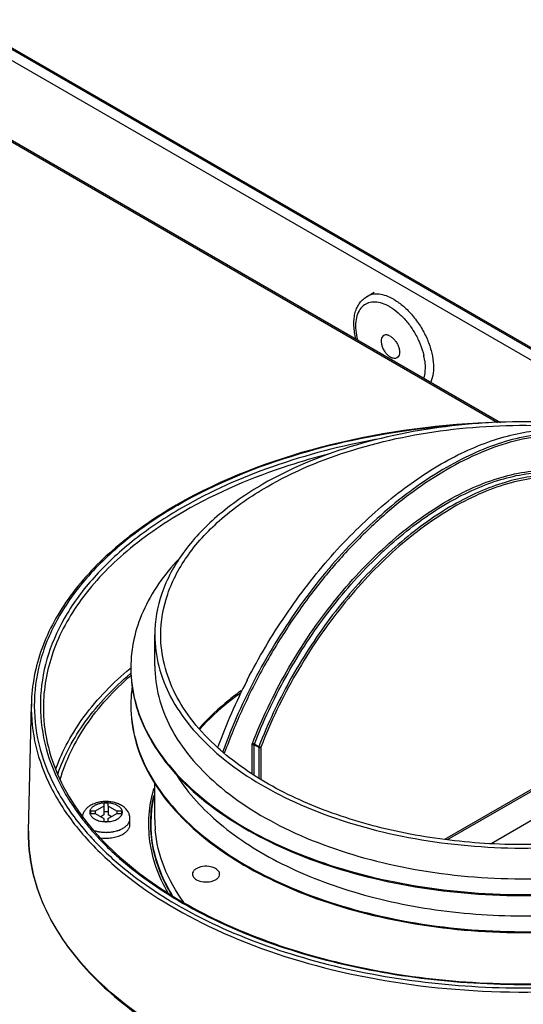
# Model space of a CAD drawing. Extents: x 107.9 to 171.5, y 77.5 to 161.8.
# Drawn here: x 129.5 to 138, y 145.3 to 161.8 of the extents above; entities that cross this region are included whole.
import ezdxf

# ---------------------------------------------------------------- set-up
doc = ezdxf.new("R2010")
doc.units = 0
doc.header["$LTSCALE"] = 15.367
doc.layers.get('0').update_dxf_attribs({"linetype": 'CONTINUOUS'})
doc.layers.add('02___PRT_ALL_AXES', color=7, linetype='CONTINUOUS')

msp = doc.modelspace()

# ---------------------------------------------------------------- linework, layer by layer
at = {"color": 3, "linetype": 'CONTINUOUS'}
for p, q in [((128.54, 161.766), (140.658, 154.77)), ((140.732, 154.752), (129.338, 161.33))]:
    msp.add_line(p, q, dxfattribs=at)
at = {"color": 7, "linetype": 'CONTINUOUS'}
for p, q in [((128.461, 161.627), (140.205, 154.847)), ((128.565, 160.204), (137.527, 155.03)), ((128.623, 160.197), (137.574, 155.03)), ((135.332, 157.131), (135.462, 157.208)), ((131.791, 150.959), (131.791, 151.474)), ((131.378, 150.915), (131.386, 150.922)), ((131.392, 150.909), (131.4, 150.916)), ((133.335, 150.716), (133.336, 150.717)), ((133.335, 150.716), (133.336, 150.717)), ((129.68, 148.194), (129.726, 150.317)), ((140.012, 150), (136.638, 148.053)), ((140.024, 149.974), (136.684, 148.046)), ((133.42, 149.16), (133.42, 149.636)), ((133.454, 149.138), (133.454, 149.636)), ((133.454, 149.636), (133.531, 149.595)), ((133.457, 149.648), (133.533, 149.607)), ((133.531, 149.595), (133.531, 149.087)), ((133.565, 149.596), (133.565, 149.064)), ((132.931, 149.526), (132.927, 149.515)), ((132.931, 149.526), (132.927, 149.515)), ((132.959, 149.505), (132.954, 149.505)), ((132.956, 149.503), (132.959, 149.505)), ((132.959, 149.505), (132.959, 149.501)), ((137.417, 147.985), (140.016, 149.485)), ((131.791, 148.388), (131.791, 149.017)), ((130.94, 148.611), (130.796, 148.528)), ((130.94, 148.658), (130.94, 148.611)), ((131.012, 148.658), (130.94, 148.658)), ((130.94, 148.611), (130.94, 148.466)), ((131.012, 148.611), (131.012, 148.658)), ((131.012, 148.611), (131.012, 148.466)), ((131.155, 148.528), (131.012, 148.611)), ((130.714, 148.528), (130.714, 148.486)), ((130.796, 148.528), (130.714, 148.528)), ((130.714, 148.486), (130.796, 148.486)), ((130.796, 148.528), (130.796, 148.486)), ((130.796, 148.486), (130.94, 148.403)), ((130.94, 148.466), (130.886, 148.434)), ((131.012, 148.513), (130.94, 148.513)), ((130.94, 148.403), (130.94, 148.356)), ((131.012, 148.403), (131.155, 148.486)), ((131.066, 148.434), (131.012, 148.466)), ((131.012, 148.356), (131.012, 148.403)), ((131.155, 148.528), (131.155, 148.486)), ((131.237, 148.528), (131.155, 148.528)), ((131.155, 148.486), (131.237, 148.486)), ((131.237, 148.486), (131.237, 148.528)), ((131.376, 148.306), (131.376, 148.403)), ((130.567, 148.27), (130.569, 148.267)), ((130.567, 148.27), (130.569, 148.267)), ((130.94, 148.356), (131.012, 148.356)), ((130.723, 148.09), (130.727, 148.086)), ((130.737, 148.094), (130.741, 148.09))]:
    msp.add_line(p, q, dxfattribs=at)
for centre, radius, start, end in [((135.272, 155.924), 1.043, 8.2278, 12.6007), ((137.947, 141.164), 13.862, 94.7361, 95.5174), ((136.032, 146.918), 7.767, 119.8485, 119.9998), ((136.015, 146.989), 7.682, 119.9998, 120.1498), ((133.583, 150.927), 2.192, 180.0026, 180.4255), ((142.161, 146.177), 9.924, 152.789, 159.8148), ((133.595, 150.306), 2.204, 172.6761, 179.9889), ((133.583, 150.306), 2.192, 180.0026, 180.4255), ((133.968, 151.016), 4.285, 217.5484, 220.7978), ((130.795, 148.403), 0.219, 167.8218, 179.9897), ((134.016, 151.108), 4.467, 219.488, 221.3349), ((130.942, 148.682), 0.328, 246.7617, 250.0989), ((133.856, 148.388), 2.065, 180.0034, 184.7833), ((134.143, 151.218), 4.635, 221.3306, 222.4514), ((134.147, 151.169), 4.52, 220.781, 221.9968), ((134.222, 151.291), 4.742, 222.5191, 223.0705), ((134.223, 151.237), 4.622, 221.9944, 222.5575), ((134.259, 151.269), 4.67, 222.557, 222.8063), ((134.413, 151.414), 4.882, 222.822, 226.641), ((131, 148.732), 0.557, 285.7575, 286.9634), ((131.034, 148.638), 0.457, 293.0787, 294.1057), ((134.666, 151.676), 5.246, 226.5975, 227.7245), ((134.763, 151.783), 5.39, 227.7236, 228.6455)]:
    msp.add_arc(centre, radius, start, end, dxfattribs=at)
for points, knots in [([(135.794, 157.086), (135.753, 157.109), (135.672, 157.148), (135.548, 157.178), (135.432, 157.175), (135.362, 157.149), (135.332, 157.131)], [0, 0, 0, 0, 0.291428, 0.551165, 0.783675, 1, 1, 1, 1]), ([(135.156, 156.425), (135.138, 156.497), (135.12, 156.605), (135.122, 156.747), (135.136, 156.844), (135.164, 156.933), (135.206, 157.013), (135.262, 157.081), (135.308, 157.117), (135.332, 157.131)], [0, 0, 0, 0, 0.28579, 0.418471, 0.544179, 0.663706, 0.778403, 0.889961, 1, 1, 1, 1]), ([(135.661, 156.995), (135.621, 157.013), (135.542, 157.04), (135.423, 157.047), (135.317, 157.014), (135.233, 156.942), (135.177, 156.839), (135.149, 156.711), (135.15, 156.564), (135.168, 156.463), (135.182, 156.411)], [0, 0, 0, 0, 0.130641, 0.245492, 0.350117, 0.453889, 0.566547, 0.694389, 0.83936, 1, 1, 1, 1]), ([(135.724, 156.963), (135.719, 156.966), (135.698, 156.977), (135.677, 156.988), (135.661, 156.995)], [0, 0, 0, 0, 0.255363, 1, 1, 1, 1]), ([(135.794, 157.086), (135.85, 157.053), (135.961, 156.972), (136.109, 156.82), (136.239, 156.641), (136.344, 156.444), (136.418, 156.241), (136.456, 156.043), (136.457, 155.862), (136.429, 155.751), (136.408, 155.703)], [0, 0, 0, 0, 0.120989, 0.253097, 0.391653, 0.531156, 0.665987, 0.791116, 0.90288, 1, 1, 1, 1]), ([(135.724, 156.963), (135.773, 156.934), (135.87, 156.863), (136, 156.731), (136.115, 156.575), (136.178, 156.46), (136.205, 156.4)], [0, 0, 0, 0, 0.227747, 0.4762, 0.736936, 1, 1, 1, 1]), ([(135.621, 156.483), (135.61, 156.477), (135.591, 156.457), (135.578, 156.415), (135.578, 156.364), (135.59, 156.308), (135.613, 156.251), (135.647, 156.198), (135.687, 156.153), (135.718, 156.129), (135.734, 156.12)], [0, 0, 0, 0, 0.086033, 0.184889, 0.30202, 0.435886, 0.580683, 0.728456, 0.870724, 1, 1, 1, 1]), ([(135.73, 156.473), (135.72, 156.478), (135.701, 156.487), (135.672, 156.494), (135.645, 156.494), (135.628, 156.488), (135.621, 156.483)], [0, 0, 0, 0, 0.291438, 0.551162, 0.783675, 1, 1, 1, 1]), ([(135.73, 156.473), (135.746, 156.463), (135.777, 156.439), (135.817, 156.394), (135.851, 156.341), (135.874, 156.284), (135.887, 156.229), (135.886, 156.178), (135.873, 156.136), (135.854, 156.116), (135.843, 156.109)], [0, 0, 0, 0, 0.129276, 0.271544, 0.419317, 0.564114, 0.69798, 0.815111, 0.913967, 1, 1, 1, 1]), ([(136.205, 156.4), (136.215, 156.379), (136.249, 156.299), (136.276, 156.215), (136.29, 156.151)], [0, 0, 0, 0, 0.257126, 1, 1, 1, 1]), ([(135.843, 156.109), (135.836, 156.105), (135.82, 156.099), (135.792, 156.098), (135.763, 156.105), (135.744, 156.114), (135.734, 156.12)], [0, 0, 0, 0, 0.216325, 0.448838, 0.708562, 1, 1, 1, 1]), ([(136.304, 156.073), (136.305, 156.067), (136.308, 156.041), (136.311, 156.016), (136.312, 155.997)], [0, 0, 0, 0, 0.254594, 1, 1, 1, 1]), ([(136.312, 155.997), (136.312, 155.991), (136.313, 155.967), (136.313, 155.943), (136.313, 155.925)], [0, 0, 0, 0, 0.255229, 1, 1, 1, 1]), ([(136.313, 155.925), (136.312, 155.912), (136.309, 155.86), (136.299, 155.808), (136.288, 155.772)], [0, 0, 0, 0, 0.264464, 1, 1, 1, 1]), ([(137.377, 155.024), (136.429, 154.985), (134.625, 154.732), (132.912, 154.082), (132.167, 153.655)], [0, 0, 0, 0, 0.524895, 1, 1, 1, 1]), ([(144.141, 151.474), (144.141, 151.65), (144.094, 152.01), (143.887, 152.53), (143.552, 153.024), (142.92, 153.657), (141.845, 154.312), (140.298, 154.829), (138.562, 155.073), (136.778, 155.023), (135.091, 154.686), (134.056, 154.259), (133.599, 153.995)], [0, 0, 0, 0, 0.042859, 0.087489, 0.135322, 0.187287, 0.304552, 0.438223, 0.58257, 0.729727, 0.87132, 1, 1, 1, 1]), ([(133.67, 153.954), (134.12, 154.214), (135.138, 154.634), (136.797, 154.966), (138.552, 155.014), (140.26, 154.774), (141.782, 154.266), (142.84, 153.622), (143.461, 152.999), (143.791, 152.513), (143.995, 152.001), (144.041, 151.647), (144.041, 151.474)], [0, 0, 0, 0, 0.12868, 0.270273, 0.41743, 0.561777, 0.695448, 0.812713, 0.864678, 0.912511, 0.957141, 1, 1, 1, 1]), ([(136.614, 154.962), (135.804, 154.884), (134.268, 154.6), (132.813, 154.011), (132.174, 153.642)], [0, 0, 0, 0, 0.524364, 1, 1, 1, 1]), ([(139.679, 154.556), (139.563, 154.625), (139.312, 154.741), (138.902, 154.839), (138.463, 154.86), (138, 154.805), (137.52, 154.677), (137.03, 154.476), (136.535, 154.206), (136.043, 153.871), (135.559, 153.475), (135.09, 153.024), (134.643, 152.523), (134.223, 151.979), (133.836, 151.401), (133.488, 150.795), (133.183, 150.17), (133.009, 149.741), (132.931, 149.526)], [0, 0, 0, 0, 0.0435, 0.088089, 0.134793, 0.184399, 0.237423, 0.294118, 0.354511, 0.418438, 0.485583, 0.555508, 0.627682, 0.701505, 0.776328, 0.851473, 0.926256, 1, 1, 1, 1]), ([(133.336, 150.717), (133.528, 151.093), (133.851, 151.637), (134.342, 152.315), (134.734, 152.79), (135.147, 153.227), (135.576, 153.623), (136.015, 153.972), (136.461, 154.271), (136.909, 154.516), (137.353, 154.705), (137.79, 154.835), (138.213, 154.905), (138.619, 154.913), (139.004, 154.859), (139.361, 154.744), (139.579, 154.626), (139.68, 154.559)], [0, 0, 0, 0, 0.154495, 0.23104, 0.306343, 0.379876, 0.451152, 0.519743, 0.585298, 0.647558, 0.706382, 0.761772, 0.813895, 0.863115, 0.91, 0.955321, 1, 1, 1, 1]), ([(135.514, 154.749), (134.92, 154.64), (133.793, 154.35), (132.726, 153.878), (132.246, 153.6)], [0, 0, 0, 0, 0.521499, 1, 1, 1, 1]), ([(140.406, 153.804), (140.362, 153.874), (140.268, 154.009), (140.11, 154.192), (139.935, 154.354), (139.745, 154.492), (139.541, 154.607), (139.323, 154.698), (139.094, 154.764), (138.769, 154.819), (138.334, 154.823), (137.792, 154.727), (137.232, 154.533), (136.663, 154.246), (136.095, 153.871), (135.539, 153.415), (135.003, 152.886), (134.497, 152.293), (134.032, 151.648), (133.614, 150.961), (133.252, 150.246), (133.049, 149.753), (132.959, 149.505)], [0, 0, 0, 0, 0.024056, 0.047466, 0.0704, 0.093048, 0.115612, 0.138299, 0.161309, 0.184829, 0.233978, 0.28683, 0.343962, 0.405552, 0.471452, 0.541253, 0.614349, 0.689984, 0.7673, 0.845374, 0.923256, 1, 1, 1, 1]), ([(134.689, 154.496), (134.469, 154.44), (133.638, 154.199), (132.833, 153.859), (132.281, 153.54)], [0, 0, 0, 0, 0.263336, 1, 1, 1, 1]), ([(133.425, 149.659), (133.504, 149.864), (133.68, 150.271), (133.988, 150.862), (134.338, 151.43), (134.726, 151.965), (135.144, 152.46), (135.586, 152.906), (136.046, 153.297), (136.515, 153.627), (136.988, 153.89), (137.457, 154.082), (137.914, 154.2), (138.354, 154.241), (138.769, 154.204), (139.152, 154.089), (139.495, 153.896), (139.69, 153.721), (139.778, 153.624)], [0, 0, 0, 0, 0.076338, 0.153565, 0.230867, 0.307429, 0.382459, 0.455217, 0.525041, 0.591383, 0.653841, 0.712207, 0.766512, 0.817082, 0.864583, 0.910026, 0.954698, 1, 1, 1, 1]), ([(133.457, 149.648), (133.604, 150.029), (133.867, 150.587), (134.288, 151.29), (134.638, 151.793), (135.016, 152.263), (135.416, 152.694), (135.834, 153.08), (136.264, 153.415), (136.7, 153.696), (137.136, 153.919), (137.567, 154.079), (137.987, 154.176), (138.39, 154.207), (138.772, 154.171), (139.126, 154.068), (139.341, 153.954), (139.44, 153.888)], [0, 0, 0, 0, 0.150156, 0.225884, 0.301098, 0.375126, 0.447324, 0.517107, 0.583963, 0.647482, 0.707384, 0.763551, 0.816065, 0.865248, 0.911688, 0.956246, 1, 1, 1, 1]), ([(139.509, 153.842), (139.41, 153.908), (139.196, 154.021), (138.843, 154.124), (138.461, 154.16), (138.058, 154.129), (137.639, 154.033), (137.208, 153.872), (136.773, 153.65), (136.337, 153.37), (135.908, 153.035), (135.491, 152.649), (135.091, 152.219), (134.713, 151.749), (134.364, 151.247), (133.943, 150.545), (133.68, 149.987), (133.533, 149.607)], [0, 0, 0, 0, 0.043755, 0.088314, 0.134755, 0.183937, 0.23645, 0.292616, 0.352516, 0.416033, 0.482887, 0.552668, 0.624865, 0.698891, 0.774107, 0.849836, 1, 1, 1, 1]), ([(140.012, 153.318), (139.972, 153.375), (139.887, 153.484), (139.745, 153.632), (139.59, 153.761), (139.423, 153.872), (139.244, 153.962), (139.055, 154.032), (138.856, 154.082), (138.575, 154.122), (138.201, 154.117), (137.737, 154.028), (137.258, 153.859), (136.772, 153.613), (136.287, 153.294), (135.811, 152.907), (135.352, 152.46), (134.916, 151.959), (134.513, 151.414), (134.148, 150.833), (133.828, 150.226), (133.647, 149.807), (133.565, 149.596)], [0, 0, 0, 0, 0.023711, 0.046873, 0.069655, 0.092242, 0.114824, 0.137595, 0.160739, 0.184426, 0.233944, 0.287118, 0.344458, 0.406113, 0.47194, 0.541558, 0.614407, 0.68979, 0.766911, 0.844912, 0.922905, 1, 1, 1, 1]), ([(133.599, 153.995), (133.328, 153.838), (132.837, 153.5), (132.249, 152.882), (131.878, 152.199), (131.791, 151.709), (131.791, 151.474)], [0, 0, 0, 0, 0.289808, 0.549049, 0.782229, 1, 1, 1, 1]), ([(131.891, 151.474), (131.891, 151.705), (131.976, 152.188), (132.342, 152.859), (132.92, 153.467), (133.403, 153.8), (133.67, 153.954)], [0, 0, 0, 0, 0.217771, 0.450951, 0.710192, 1, 1, 1, 1]), ([(132.149, 153.644), (131.792, 153.438), (131.142, 152.992), (130.362, 152.179), (129.859, 151.279), (129.732, 150.63), (129.726, 150.317)], [0, 0, 0, 0, 0.288315, 0.547294, 0.781227, 1, 1, 1, 1]), ([(132.156, 153.632), (131.873, 153.467), (131.349, 153.117), (130.682, 152.502), (130.183, 151.831), (129.865, 151.117), (129.743, 150.378), (129.822, 149.636), (130.099, 148.915), (130.395, 148.479), (130.567, 148.27)], [0, 0, 0, 0, 0.151142, 0.289843, 0.416948, 0.53475, 0.64708, 0.758858, 0.875125, 1, 1, 1, 1]), ([(132.246, 153.6), (131.97, 153.441), (131.46, 153.103), (130.806, 152.509), (130.311, 151.862), (129.988, 151.174), (129.85, 150.459), (129.903, 149.74), (130.144, 149.038), (130.413, 148.61), (130.571, 148.405)], [0, 0, 0, 0, 0.151505, 0.290798, 0.418624, 0.537093, 0.649779, 0.761351, 0.876712, 1, 1, 1, 1]), ([(132.281, 153.54), (131.923, 153.333), (131.274, 152.886), (130.503, 152.067), (130.023, 151.16), (129.921, 150.511), (129.927, 150.201)], [0, 0, 0, 0, 0.290204, 0.549329, 0.782174, 1, 1, 1, 1]), ([(132.192, 152.743), (131.949, 152.486), (131.641, 152.053), (131.426, 151.408), (131.391, 151.085), (131.391, 150.927)], [0, 0, 0, 0, 0.524408, 0.765722, 1, 1, 1, 1]), ([(131.791, 151.474), (131.791, 151.298), (131.838, 150.938), (132.044, 150.417), (132.38, 149.924), (133.011, 149.291), (134.087, 148.636), (135.634, 148.119), (137.369, 147.875), (139.153, 147.925), (140.84, 148.262), (141.875, 148.689), (142.332, 148.953)], [0, 0, 0, 0, 0.042859, 0.087489, 0.135322, 0.187287, 0.304552, 0.438223, 0.58257, 0.729727, 0.87132, 1, 1, 1, 1]), ([(132.844, 149.588), (132.696, 149.722), (132.429, 150.002), (132.122, 150.472), (131.934, 150.966), (131.891, 151.307), (131.891, 151.474)], [0, 0, 0, 0, 0.276038, 0.531072, 0.769964, 1, 1, 1, 1]), ([(130.134, 149.232), (130.246, 149.545), (130.596, 150.169), (131.094, 150.676), (131.378, 150.915)], [0, 0, 0, 0, 0.472865, 1, 1, 1, 1]), ([(131.391, 150.911), (131.391, 150.723), (131.441, 150.34), (131.661, 149.786), (132.018, 149.26), (132.69, 148.586), (133.836, 147.888), (135.483, 147.338), (137.331, 147.079), (139.23, 147.131), (141.026, 147.491), (142.128, 147.945), (142.615, 148.226)], [0, 0, 0, 0, 0.042859, 0.087489, 0.135322, 0.187287, 0.304552, 0.438223, 0.58257, 0.729727, 0.87132, 1, 1, 1, 1]), ([(131.391, 150.911), (131.392, 150.724), (131.445, 150.341), (131.668, 149.789), (132.027, 149.266), (132.701, 148.594), (133.846, 147.9), (135.491, 147.353), (137.336, 147.095), (139.231, 147.148), (141.023, 147.506), (142.123, 147.959), (142.609, 148.239)], [0, 0, 0, 0, 0.04286, 0.087527, 0.135418, 0.187443, 0.304793, 0.438472, 0.58276, 0.729827, 0.871345, 1, 1, 1, 1]), ([(131.791, 150.959), (131.791, 150.784), (131.838, 150.423), (132.044, 149.903), (132.38, 149.41), (133.011, 148.776), (134.087, 148.121), (135.634, 147.605), (137.369, 147.361), (139.153, 147.41), (140.84, 147.748), (141.875, 148.175), (142.332, 148.439)], [0, 0, 0, 0, 0.042859, 0.087489, 0.135322, 0.187287, 0.304552, 0.438223, 0.58257, 0.729727, 0.87132, 1, 1, 1, 1]), ([(130.167, 149.141), (130.274, 149.454), (130.613, 150.08), (131.104, 150.589), (131.385, 150.829)], [0, 0, 0, 0, 0.47293, 1, 1, 1, 1]), ([(130.207, 149.048), (130.299, 149.371), (130.62, 150.02), (131.107, 150.548), (131.389, 150.796)], [0, 0, 0, 0, 0.472589, 1, 1, 1, 1]), ([(133.236, 150.54), (133.169, 150.492), (132.918, 150.302), (132.686, 150.085), (132.534, 149.909)], [0, 0, 0, 0, 0.261829, 1, 1, 1, 1]), ([(133.219, 150.496), (133.154, 150.45), (132.914, 150.269), (132.691, 150.063), (132.543, 149.896)], [0, 0, 0, 0, 0.262004, 1, 1, 1, 1]), ([(129.726, 150.317), (129.72, 150.081), (129.773, 149.598), (130.037, 148.898), (130.475, 148.233), (131.309, 147.378), (132.74, 146.492), (134.807, 145.791), (137.133, 145.457), (139.526, 145.518), (141.79, 145.968), (143.18, 146.54), (143.793, 146.894)], [0, 0, 0, 0, 0.042863, 0.087377, 0.135027, 0.18679, 0.303728, 0.437287, 0.581745, 0.729163, 0.871066, 1, 1, 1, 1]), ([(131.391, 150.29), (131.391, 150.103), (131.441, 149.719), (131.661, 149.165), (132.018, 148.64), (132.69, 147.965), (133.836, 147.268), (135.483, 146.718), (137.331, 146.458), (139.23, 146.511), (141.026, 146.87), (142.128, 147.325), (142.615, 147.606)], [0, 0, 0, 0, 0.042859, 0.087489, 0.135322, 0.187287, 0.304552, 0.438223, 0.58257, 0.729727, 0.87132, 1, 1, 1, 1]), ([(131.391, 150.29), (131.392, 150.103), (131.445, 149.72), (131.668, 149.168), (132.027, 148.645), (132.701, 147.974), (133.846, 147.28), (135.491, 146.732), (137.336, 146.474), (139.231, 146.527), (141.023, 146.886), (142.123, 147.339), (142.609, 147.619)], [0, 0, 0, 0, 0.04286, 0.087527, 0.135418, 0.187443, 0.304793, 0.438472, 0.58276, 0.729827, 0.871345, 1, 1, 1, 1]), ([(129.927, 150.201), (129.932, 149.997), (129.99, 149.58), (130.304, 148.749), (130.738, 148.202), (131.076, 147.879)], [0, 0, 0, 0, 0.231049, 0.470996, 1, 1, 1, 1]), ([(142.261, 148.994), (141.925, 148.799), (141.181, 148.464), (139.966, 148.132), (138.656, 147.96), (137.312, 147.958), (135.999, 148.125), (134.781, 148.454), (133.715, 148.928), (133.103, 149.353), (132.844, 149.588)], [0, 0, 0, 0, 0.117341, 0.244798, 0.378836, 0.515187, 0.649346, 0.777032, 0.894677, 1, 1, 1, 1]), ([(133.42, 149.636), (133.42, 149.637), (133.42, 149.645), (133.422, 149.653), (133.425, 149.659)], [0, 0, 0, 0, 0.232561, 1, 1, 1, 1]), ([(133.42, 149.636), (133.425, 149.638), (133.437, 149.641), (133.449, 149.639), (133.454, 149.636)], [0, 0, 0, 0, 0.496693, 1, 1, 1, 1]), ([(133.457, 149.648), (133.451, 149.651), (133.443, 149.654), (133.432, 149.657), (133.427, 149.658), (133.425, 149.659)], [0, 0, 0, 0, 0.533829, 0.79311, 1, 1, 1, 1]), ([(133.454, 149.636), (133.454, 149.637), (133.455, 149.641), (133.456, 149.645), (133.457, 149.648)], [0, 0, 0, 0, 0.233478, 1, 1, 1, 1]), ([(133.533, 149.607), (133.533, 149.606), (133.531, 149.602), (133.531, 149.598), (133.531, 149.595)], [0, 0, 0, 0, 0.266748, 1, 1, 1, 1]), ([(133.531, 149.595), (133.536, 149.592), (133.548, 149.59), (133.56, 149.593), (133.565, 149.596)], [0, 0, 0, 0, 0.503307, 1, 1, 1, 1]), ([(133.565, 149.596), (133.563, 149.596), (133.558, 149.597), (133.547, 149.6), (133.538, 149.604), (133.533, 149.607)], [0, 0, 0, 0, 0.206879, 0.466159, 1, 1, 1, 1]), ([(132.954, 149.505), (132.949, 149.506), (132.94, 149.509), (132.931, 149.513), (132.927, 149.515)], [0, 0, 0, 0, 0.494744, 1, 1, 1, 1]), ([(132.13, 149.173), (132.312, 148.87), (132.83, 148.291), (133.865, 147.624), (135.145, 147.126), (136.595, 146.825), (138.129, 146.738), (139.653, 146.871), (141.073, 147.215), (141.943, 147.593), (142.332, 147.818)], [0, 0, 0, 0, 0.095796, 0.206313, 0.330776, 0.465637, 0.605737, 0.745207, 0.878261, 1, 1, 1, 1]), ([(132.015, 147.156), (131.936, 147.292), (131.805, 147.572), (131.695, 148.016), (131.681, 148.466), (131.735, 148.76), (131.777, 148.903)], [0, 0, 0, 0, 0.260035, 0.508911, 0.753172, 1, 1, 1, 1]), ([(132.086, 147.118), (131.935, 147.365), (131.711, 147.903), (131.718, 148.488), (131.776, 148.759)], [0, 0, 0, 0, 0.511776, 1, 1, 1, 1]), ([(132.074, 147.124), (131.922, 147.375), (131.754, 147.79), (131.709, 148.367), (131.744, 148.649), (131.775, 148.786)], [0, 0, 0, 0, 0.51008, 0.754655, 1, 1, 1, 1]), ([(130.719, 148.625), (130.702, 148.615), (130.678, 148.598), (130.649, 148.572), (130.63, 148.551), (130.613, 148.528), (130.599, 148.503), (130.588, 148.477), (130.583, 148.459), (130.581, 148.449)], [0, 0, 0, 0, 0.255625, 0.38115, 0.505613, 0.629432, 0.752954, 0.876438, 1, 1, 1, 1]), ([(130.783, 148.618), (130.776, 148.615), (130.763, 148.606), (130.746, 148.593), (130.731, 148.578), (130.72, 148.563), (130.711, 148.546), (130.705, 148.53), (130.702, 148.513), (130.703, 148.495), (130.707, 148.478), (130.714, 148.462), (130.724, 148.446), (130.736, 148.431), (130.752, 148.416), (130.77, 148.403), (130.79, 148.391), (130.805, 148.384), (130.813, 148.381)], [0, 0, 0, 0, 0.072506, 0.14091, 0.20522, 0.265723, 0.32292, 0.377577, 0.43069, 0.483416, 0.536954, 0.592415, 0.650719, 0.712538, 0.778291, 0.848161, 0.922127, 1, 1, 1, 1]), ([(130.824, 148.668), (130.815, 148.665), (130.792, 148.658), (130.756, 148.644), (130.731, 148.632), (130.719, 148.625)], [0, 0, 0, 0, 0.255903, 0.632563, 1, 1, 1, 1]), ([(130.814, 148.634), (130.811, 148.633), (130.8, 148.628), (130.79, 148.623), (130.783, 148.618)], [0, 0, 0, 0, 0.256514, 1, 1, 1, 1]), ([(130.925, 148.662), (130.915, 148.661), (130.895, 148.658), (130.867, 148.652), (130.839, 148.644), (130.822, 148.637), (130.814, 148.634)], [0, 0, 0, 0, 0.260525, 0.515291, 0.762346, 1, 1, 1, 1]), ([(130.94, 148.687), (130.92, 148.686), (130.881, 148.681), (130.843, 148.673), (130.824, 148.668)], [0, 0, 0, 0, 0.504637, 1, 1, 1, 1]), ([(131.169, 148.396), (131.174, 148.398), (131.183, 148.404), (131.201, 148.417), (131.216, 148.431), (131.229, 148.447), (131.236, 148.459), (131.242, 148.471), (131.246, 148.483), (131.248, 148.496), (131.249, 148.509), (131.248, 148.521), (131.245, 148.534), (131.241, 148.546), (131.234, 148.558), (131.227, 148.57), (131.214, 148.585), (131.194, 148.603), (131.165, 148.622), (131.131, 148.637), (131.094, 148.65), (131.053, 148.659), (131.011, 148.664), (130.968, 148.665), (130.939, 148.663), (130.925, 148.662)], [0, 0, 0, 0, 0.032221, 0.063118, 0.120811, 0.147774, 0.173598, 0.19844, 0.222506, 0.24604, 0.269318, 0.29263, 0.316266, 0.340494, 0.365551, 0.391631, 0.418881, 0.477201, 0.540907, 0.609767, 0.683135, 0.760059, 0.839381, 0.91981, 1, 1, 1, 1]), ([(131.376, 148.403), (131.376, 148.415), (131.374, 148.437), (131.367, 148.465), (131.36, 148.486), (131.351, 148.507), (131.336, 148.532), (131.315, 148.559), (131.291, 148.583), (131.264, 148.605), (131.234, 148.624), (131.202, 148.641), (131.168, 148.655), (131.133, 148.667), (131.096, 148.676), (131.057, 148.683), (131.005, 148.688), (130.966, 148.688), (130.94, 148.687)], [0, 0, 0, 0, 0.058636, 0.117187, 0.146484, 0.175763, 0.234317, 0.293069, 0.352262, 0.412187, 0.473105, 0.535224, 0.59865, 0.663388, 0.729328, 0.796269, 0.863933, 1, 1, 1, 1]), ([(131.259, 148.24), (131.268, 148.245), (131.285, 148.256), (131.308, 148.274), (131.329, 148.294), (131.346, 148.314), (131.359, 148.336), (131.369, 148.358), (131.374, 148.38), (131.376, 148.396), (131.376, 148.403)], [0, 0, 0, 0, 0.14858, 0.289509, 0.422725, 0.548642, 0.668002, 0.78194, 0.891988, 1, 1, 1, 1]), ([(130.83, 148.374), (130.844, 148.369), (130.872, 148.36), (130.915, 148.353), (130.961, 148.349), (131.006, 148.35), (131.051, 148.355), (131.094, 148.364), (131.133, 148.377), (131.158, 148.389), (131.169, 148.396)], [0, 0, 0, 0, 0.122105, 0.249695, 0.380537, 0.512204, 0.642224, 0.76822, 0.888051, 1, 1, 1, 1]), ([(131.221, 148.221), (131.224, 148.222), (131.237, 148.228), (131.25, 148.235), (131.259, 148.24)], [0, 0, 0, 0, 0.255603, 1, 1, 1, 1]), ([(131.259, 148.143), (131.268, 148.148), (131.285, 148.159), (131.308, 148.177), (131.329, 148.196), (131.346, 148.217), (131.359, 148.238), (131.369, 148.26), (131.374, 148.283), (131.376, 148.298), (131.376, 148.306)], [0, 0, 0, 0, 0.14858, 0.289509, 0.422725, 0.548642, 0.668002, 0.78194, 0.891988, 1, 1, 1, 1]), ([(129.68, 148.194), (129.673, 147.872), (129.779, 147.2), (130.273, 146.262), (131.065, 145.416), (131.73, 144.953), (132.098, 144.74)], [0, 0, 0, 0, 0.21903, 0.452399, 0.711089, 1, 1, 1, 1]), ([(132.107, 144.752), (131.737, 144.965), (131.069, 145.427), (130.274, 146.271), (129.779, 147.205), (129.673, 147.874), (129.68, 148.194)], [0, 0, 0, 0, 0.290204, 0.54933, 0.782175, 1, 1, 1, 1]), ([(130.785, 148.2), (130.791, 148.199), (130.814, 148.192), (130.838, 148.186), (130.857, 148.183)], [0, 0, 0, 0, 0.245011, 1, 1, 1, 1]), ([(130.857, 148.183), (130.876, 148.179), (130.916, 148.174), (130.976, 148.171), (131.036, 148.174), (131.075, 148.179), (131.094, 148.183)], [0, 0, 0, 0, 0.248097, 0.499988, 0.751885, 1, 1, 1, 1]), ([(130.899, 148.079), (130.915, 148.077), (130.948, 148.075), (130.996, 148.075), (131.045, 148.078), (131.092, 148.084), (131.138, 148.094), (131.181, 148.107), (131.222, 148.123), (131.247, 148.136), (131.259, 148.143)], [0, 0, 0, 0, 0.131094, 0.262946, 0.394243, 0.523692, 0.650055, 0.772186, 0.889113, 1, 1, 1, 1]), ([(131.094, 148.183), (131.099, 148.184), (131.118, 148.187), (131.137, 148.192), (131.151, 148.196)], [0, 0, 0, 0, 0.253544, 1, 1, 1, 1]), ([(131.163, 148.199), (131.167, 148.2), (131.184, 148.206), (131.201, 148.212), (131.213, 148.217)], [0, 0, 0, 0, 0.255126, 1, 1, 1, 1]), ([(132.279, 146.999), (132.144, 147.182), (131.922, 147.569), (131.816, 148.004), (131.798, 148.215)], [0, 0, 0, 0, 0.517069, 1, 1, 1, 1]), ([(130.758, 148.052), (130.783, 148.025), (130.887, 147.917), (130.995, 147.813), (131.08, 147.737)], [0, 0, 0, 0, 0.245863, 1, 1, 1, 1]), ([(131.076, 147.879), (131.41, 147.56), (132.21, 146.978), (133.62, 146.326), (135.243, 145.869), (137.002, 145.631), (138.808, 145.623), (140.573, 145.846), (142.207, 146.288), (143.208, 146.737), (143.661, 146.998)], [0, 0, 0, 0, 0.104036, 0.220916, 0.348366, 0.482731, 0.619591, 0.75427, 0.882312, 1, 1, 1, 1]), ([(131.08, 147.737), (131.43, 147.423), (132.257, 146.853), (133.695, 146.218), (135.335, 145.779), (137.102, 145.557), (138.909, 145.562), (140.672, 145.794), (142.305, 146.242), (143.305, 146.693), (143.758, 146.954)], [0, 0, 0, 0, 0.105507, 0.223275, 0.35101, 0.485149, 0.62143, 0.755373, 0.882734, 1, 1, 1, 1]), ([(131.202, 147.737), (131.55, 147.431), (132.368, 146.875), (133.785, 146.256), (135.398, 145.83), (137.133, 145.615), (138.907, 145.622), (140.636, 145.85), (142.24, 146.289), (143.222, 146.73), (143.668, 146.986)], [0, 0, 0, 0, 0.10582, 0.223766, 0.351531, 0.485582, 0.621707, 0.755489, 0.882743, 1, 1, 1, 1])]:
    msp.add_open_spline(points, degree=3, knots=knots, dxfattribs=at)
at = {"layer": '02___PRT_ALL_AXES', "color": 7, "linetype": 'CONTINUOUS'}
for points, knots in [([(132.809, 147.566), (132.774, 147.586), (132.69, 147.609), (132.583, 147.604), (132.505, 147.578), (132.46, 147.55), (132.429, 147.515), (132.421, 147.486), (132.421, 147.473)], [0, 0, 0, 0, 0.269863, 0.561319, 0.695462, 0.81314, 0.912854, 1, 1, 1, 1]), ([(132.421, 147.473), (132.421, 147.455), (132.436, 147.416), (132.469, 147.391), (132.487, 147.38)], [0, 0, 0, 0, 0.449224, 1, 1, 1, 1]), ([(132.487, 147.38), (132.523, 147.36), (132.607, 147.337), (132.713, 147.343), (132.791, 147.369), (132.837, 147.396), (132.868, 147.432), (132.876, 147.46), (132.876, 147.473)], [0, 0, 0, 0, 0.269863, 0.561319, 0.695462, 0.81314, 0.912854, 1, 1, 1, 1]), ([(132.876, 147.473), (132.876, 147.491), (132.86, 147.53), (132.828, 147.555), (132.809, 147.566)], [0, 0, 0, 0, 0.449224, 1, 1, 1, 1])]:
    msp.add_open_spline(points, degree=3, knots=knots, dxfattribs=at)

doc.saveas('drawing.dxf')
